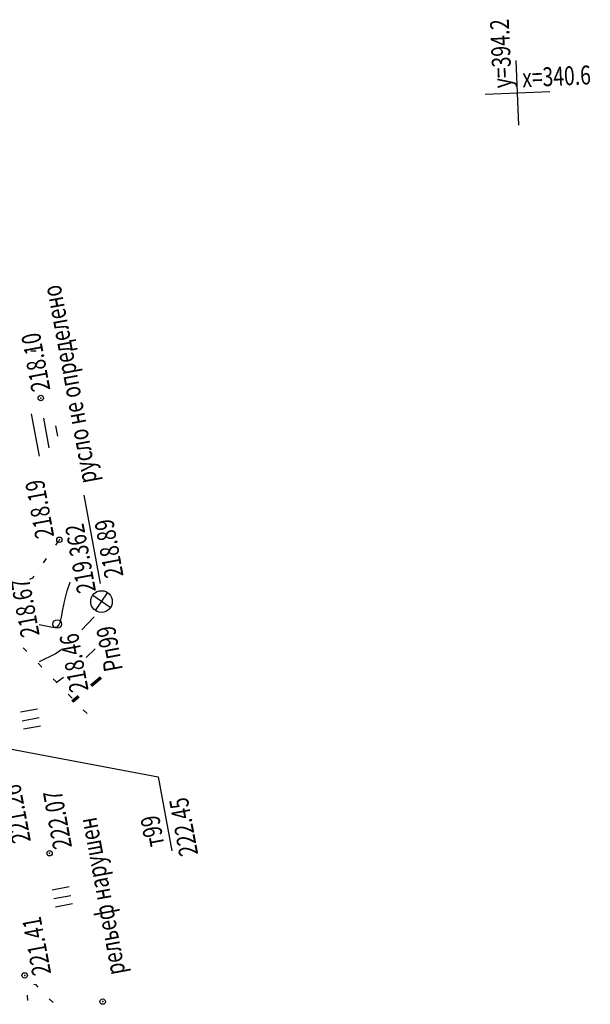
# Model space of a CAD drawing. Units: millimetres. Extents: x 81860 to 209966, y 753060 to 879847.
# Drawn here: x 183855 to 183961, y 835896 to 836078 of the extents above; entities that cross this region are included whole.
import ezdxf

# ---------------------------------------------------------------- set-up
doc = ezdxf.new("R2010")
doc.units = ezdxf.units.MM
doc.layers.add('ПОДЛОЖКА', color=254, linetype='Continuous')
doc.styles.add('SHRFT', font='TXT', dxfattribs={"width": 0.75})

# ---------------------------------------------------------------- blocks, each defined once
blk = doc.blocks.new('BL_333')
at = {"color": 0}
for p, q in [((0, -3), (0, 3)), ((-3, 0), (3, 0))]:
    blk.add_line(p, q, dxfattribs=at)
blk = doc.blocks.new('BL_2012')
at = {"color": 0}
for p, q in [((0, 0), (0, 1.6)), ((0.8, 1.6), (0.8, 0)), ((1.6, 0), (1.6, 1.6))]:
    blk.add_line(p, q, dxfattribs=at)
blk = doc.blocks.new('BL_119')
at = {"color": 0}
blk.add_circle((0, 0), 0.4, dxfattribs=at)
blk = doc.blocks.new('BL_7')
at = {"color": 0}
for p, q in [((-0.7, 0.7), (0.7, -0.7)), ((-0.7, -0.7), (0.7, 0.7))]:
    blk.add_line(p, q, dxfattribs=at)
blk.add_circle((0, 0), 1, dxfattribs=at)
blk = doc.blocks.new('BL_2001')
at = {"color": 0}
for p, q in [((0, 0), (4, 0)), ((3.4, -1), (0.6, -1)), ((1.5, -2), (2.5, -2))]:
    blk.add_line(p, q, dxfattribs=at)

msp = doc.modelspace()

# ---------------------------------------------------------------- linework, layer by layer
at = {"layer": 'ПОДЛОЖКА', "color": 253, "linetype": 'Continuous'}
for p, q in [((183857.05, 836016.79), (183858.05, 836016.78)), ((183869.97, 835973.67), (183866.92, 835990.09)), ((183861.65, 835980.8), (183862.21, 835981.63)), ((183859.37, 835977.51), (183859.93, 835978.33)), ((183856.86, 835974.5), (183857.51, 835974.8)), ((183857.49, 835974.81), (183857.65, 835975.05)), ((183855.63, 835961.8), (183856.33, 835961.08)), ((183858.41, 835958.93), (183859.11, 835958.21)), ((183861.19, 835956.06), (183861.88, 835955.34)), ((183863.98, 835953.18), (183864.67, 835952.46)), ((183866.76, 835950.31), (183867.45, 835949.59)), ((183826.41, 835948.09), (183880.64, 835937.85)), ((183880.64, 835937.85), (183883.18, 835924.16)), ((183857.61, 835899.43), (183857.88, 835899.41)), ((183857.88, 835899.42), (183858.36, 835898.87)), ((183856.45, 835897.2), (183856.4, 835897.42)), ((183856.52, 835896.43), (183856.45, 835897.2)), ((183860.47, 835896.73), (183861.19, 835896.03))]:
    msp.add_line(p, q, dxfattribs=at)
for points in [[(183858.6, 835966.11), (183860.75, 835965.64), (183861.14, 835965.6), (183861.39, 835965.58), (183861.97, 835965.69), (183862.2, 835965.95), (183862.46, 835966.49), (183862.73, 835967.44), (183863, 835968.87), (183863.33, 835970.59), (183863.76, 835972.36), (183864.32, 835973.92), (183864.32, 835973.92), (183864.32, 835973.92)], [(183868.77, 835967.52), (183866.47, 835965.13)], [(183862.7, 835961.44), (183862.31, 835961.12), (183861.61, 835960.66), (183858.59, 835959.17)], [(183868.98, 835961.58), (183867.27, 835959.98)], [(183863.09, 835956.26), (183861.71, 835955.28)]]:
    msp.add_lwpolyline(points, dxfattribs=at)
at = {"layer": 'ПОДЛОЖКА', "color": 253, "linetype": 'Continuous', "const_width": 0.6}
for points in [[(183870.03, 835956.28), (183868.21, 835954.75)], [(183865.91, 835952.81), (183864.71, 835951.8)]]:
    msp.add_lwpolyline(points, dxfattribs=at)
at = {"layer": 'ПОДЛОЖКА', "color": 253, "linetype": 'Continuous'}
for centre in [(183858.89, 836008.07), (183862.33, 835981.8), (183860.52, 835923.71), (183855.91, 835901.08), (183870.35, 835896.22)]:
    msp.add_circle(centre, 0.5, dxfattribs=at)
for p in [(183858.89, 836008.07), (183862.33, 835981.8), (183860.52, 835923.71), (183855.91, 835901.08), (183870.35, 835896.22)]:
    msp.add_point(p, dxfattribs=at)

# ---------------------------------------------------------------- block references
for name, p, xscale, yscale, zscale, rotation in [('BL_333', (183947.16, 836064.61), 2, 2, 2, 2.517518174758479), ('BL_2001', (183858.65, 835997.29), 1.999999999999999, 1.999999999999999, 1.999999999999999, 100.5175181102505), ('BL_7', (183870.13, 835970.35), 1.999999999999999, 1.999999999999999, 1.999999999999999, 100.5175181102505), ('BL_119', (183861.92, 835966.19), 1.999999999999999, 1.999999999999999, 1.999999999999999, 100.5175181102505), ('BL_2012', (183858.86, 835947.27), 1.999999999999999, 1.999999999999999, 1.999999999999999, 100.5175181102505), ('BL_2012', (183864.75, 835914.33), 1.999999999999999, 1.999999999999999, 1.999999999999999, 100.5175181102505)]:
    msp.add_blockref(name, p, dxfattribs=dict(at, xscale=xscale, yscale=yscale, zscale=zscale, rotation=rotation))

# ---------------------------------------------------------------- texts
at = {"layer": 'ПОДЛОЖКА', "color": 253, "linetype": 'Continuous', "style": 'SHRFT', "width": 0.75}
for s, rotation, p in [('у=394.2', 92.5175, (183946.11, 836065.56)), ('х=340.6', 2.5175, (183948.11, 836065.65)), ('русло не определено', 100.5175, (183869.34, 835992.59)), ('218.10', 100.5175, (183860.68, 836009.62)), ('218.19', 100.5175, (183861.4, 835982.41)), (' 219.362', 100.5175, (183869.28, 835971.49)), (' 218.89', 100.5175, (183874.38, 835974.31)), ('218.67', 100.5175, (183858.7, 835964.12)), ('218.46', 100.5175, (183867.76, 835953.92)), ('Рп99', 100.5175, (183874.11, 835957.75)), ('221.26', 100.5175, (183857.07, 835925.93)), ('222.07', 100.5175, (183864.7, 835924.85)), (' 222.45', 100.5175, (183888.2, 835922.74)), ('рельеф нарушен', 100.5175, (183874.57, 835901.49)), (' т99', 100.5175, (183881.94, 835924.44)), ('221.41', 100.5175, (183860.83, 835901.42))]:
    msp.add_text(s, height=3.5, rotation=rotation, dxfattribs=at).set_placement(p)

doc.saveas('drawing.dxf')
